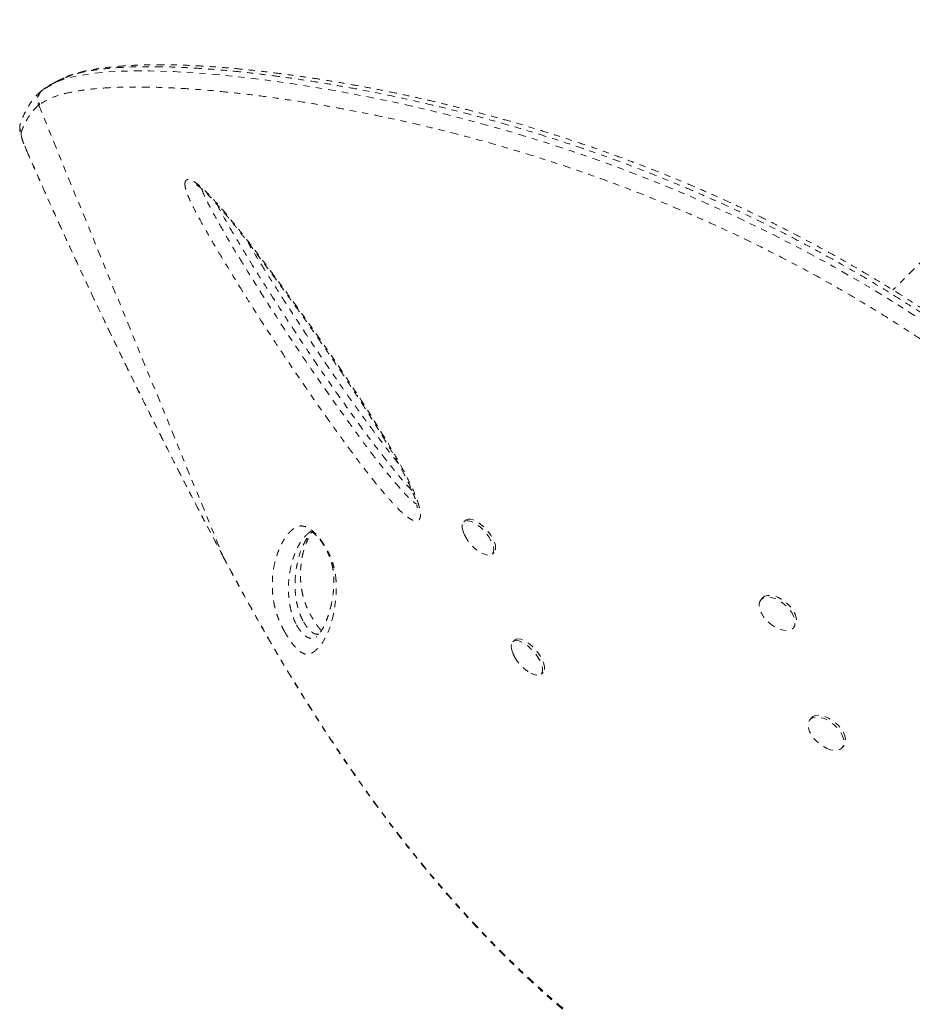
# Model space of a CAD drawing. Units: millimetres. Extents: x -358 to 194, y -276 to 470.
# Drawn here: x -66 to -52, y 10 to 25 of the extents above; entities that cross this region are included whole.
import ezdxf

# ---------------------------------------------------------------- set-up
doc = ezdxf.new("R2010")
doc.units = ezdxf.units.MM
doc.header["$LTSCALE"] = 20
doc.linetypes.add('PHANTOM', pattern=[0.0127, 0.00635, -0.00127, 0.00127, -0.00127, 0.00127, -0.00127])
doc.layers.add('CONTOUR', color=7, linetype='Continuous')

msp = doc.modelspace()

# ---------------------------------------------------------------- linework, layer by layer
at = {"layer": 'CONTOUR', "linetype": 'PHANTOM', "lineweight": 0}
for p, q in [((-47.73472, 25.44304), (-52.06858, 21.10919)), ((-65.70983, 24.3166), (-65.72786, 24.30193)), ((-65.69551, 24.32624), (-65.70943, 24.31604)), ((-65.64588, 24.36278), (-65.69855, 24.33041)), ((-65.57073, 24.39348), (-65.68103, 24.33686)), ((-65.76022, 24.08504), (-65.77403, 24.07424)), ((-65.77403, 24.07424), (-62.81509, 16.83786)), ((-65.96499, 23.34055), (-65.97143, 23.35056)), ((-58.92136, 17.41951), (-58.95319, 17.39177)), ((-58.95759, 17.22238), (-58.94279, 17.18589)), ((-58.50137, 16.87345), (-58.46954, 16.90119)), ((-62.81509, 16.83786), (-62.81545, 16.83525)), ((-62.81509, 16.83786), (-62.71234, 16.64493)), ((-62.71234, 16.64493), (-62.71108, 16.64192)), ((-54.16319, 16.17101), (-54.18851, 16.14161)), ((-53.66745, 15.69295), (-53.64214, 15.72235)), ((-61.32525, 15.54754), (-61.31175, 15.55631)), ((-58.13532, 15.49718), (-58.16715, 15.46943)), ((-57.71534, 14.95111), (-57.6835, 14.97886)), ((-53.37715, 14.24867), (-53.40247, 14.21927)), ((-52.88142, 13.77061), (-52.8561, 13.80001))]:
    msp.add_line(p, q, dxfattribs=at)
at = {"layer": 'CONTOUR', "linetype": 'PHANTOM', "lineweight": 0, "flags": 128}
for points in [[(-65.4832, 24.44407), (-65.36078, 24.492), (-65.16195, 24.54176), (-64.92718, 24.57981), (-64.6536, 24.60618), (-64.34132, 24.62027), (-63.99133, 24.62186), (-63.59992, 24.61021), (-63.28769, 24.59256), (-62.9523, 24.5665), (-62.59347, 24.53142), (-62.20519, 24.48595), (-61.7917, 24.42972), (-61.35313, 24.362), (-61.04163, 24.30913), (-60.71805, 24.25007), (-60.26593, 24.16046), (-59.79245, 24.05773), (-59.29847, 23.94077), (-58.77101, 23.80472), (-58.22287, 23.65092), (-57.65636, 23.47841), (-57.17183, 23.31966), (-56.67646, 23.14646), (-56.17243, 22.95854), (-55.64632, 22.74921), (-55.11404, 22.52323), (-54.57868, 22.28089), (-54.05633, 22.02913), (-53.53439, 21.76195), (-53.01569, 21.48026), (-52.48688, 21.17583), (-51.96455, 20.85685), (-51.45168, 20.52386), (-50.95365, 20.18463), (-50.95365, 20.18463), (-50.95365, 20.18463)], [(-66.055, 23.63727), (-66.05703, 23.62225), (-66.05506, 23.60002), (-66.04913, 23.57089), (-66.0393, 23.53531), (-66.02575, 23.49382), (-66.00867, 23.44705), (-65.98831, 23.3957), (-65.96499, 23.34055)], [(-58.95898, 17.22485), (-58.96818, 17.25171), (-58.9784, 17.29964), (-58.97833, 17.34072), (-58.96798, 17.37329), (-58.94778, 17.396), (-58.91855, 17.40793), (-58.88149, 17.40859), (-58.83812, 17.39795), (-58.79021, 17.37644), (-58.73972, 17.34495), (-58.68873, 17.30477), (-58.63931, 17.25754), (-58.5935, 17.2052), (-58.55316, 17.14988), (-58.51995, 17.09386), (-58.49523, 17.03942), (-58.48001, 16.9888), (-58.47491, 16.94406), (-58.48015, 16.90705), (-58.4955, 16.87927), (-58.52034, 16.86186), (-58.55366, 16.85553), (-58.59408, 16.86055), (-58.63995, 16.8767), (-58.66918, 16.89141)], [(-58.92136, 17.41951), (-58.91595, 17.42375), (-58.88672, 17.43568), (-58.84966, 17.43634), (-58.80629, 17.42569), (-58.75838, 17.40419), (-58.70789, 17.3727), (-58.6569, 17.33252), (-58.60748, 17.28529), (-58.56166, 17.23295), (-58.52133, 17.17763), (-58.48812, 17.12161), (-58.4634, 17.06717), (-58.44818, 17.01655), (-58.44308, 16.97181), (-58.44831, 16.93479), (-58.46367, 16.90701), (-58.46954, 16.90119)], [(-54.216, 16.07704), (-54.2045, 16.11703), (-54.18168, 16.14884), (-54.14848, 16.17117), (-54.10624, 16.18311), (-54.05671, 16.18417), (-54.00191, 16.17429), (-53.94408, 16.1539), (-53.8856, 16.12382), (-53.82885, 16.08528), (-53.77615, 16.03987), (-53.72968, 15.98943), (-53.69132, 15.93605), (-53.66265, 15.88189), (-53.64484, 15.82918), (-53.63863, 15.78008), (-53.64426, 15.7366), (-53.6615, 15.70051), (-53.68966, 15.6733), (-53.72757, 15.65608), (-53.77369, 15.64955), (-53.82613, 15.65398), (-53.88273, 15.66919), (-53.94119, 15.69456), (-53.9991, 15.72904), (-54.05411, 15.77124), (-54.10395, 15.81941), (-54.14659, 15.87159), (-54.18027, 15.92563), (-54.20363, 15.97934), (-54.2157, 16.03051), (-54.216, 16.07704)], [(-54.16319, 16.17101), (-54.15637, 16.17824), (-54.12316, 16.20057), (-54.08093, 16.21251), (-54.0314, 16.21356), (-53.9766, 16.20369), (-53.91877, 16.1833), (-53.86028, 16.15322), (-53.80353, 16.11468), (-53.75084, 16.06927), (-53.70436, 16.01883), (-53.666, 15.96544), (-53.63733, 15.91129), (-53.61953, 15.85858), (-53.61331, 15.80948), (-53.61894, 15.766), (-53.63619, 15.72991), (-53.64214, 15.72235)], [(-58.17243, 15.3012), (-58.17393, 15.30513), (-58.18884, 15.3556), (-58.19361, 15.40011), (-58.18805, 15.43686), (-58.17238, 15.46433), (-58.14725, 15.48139), (-58.11369, 15.48736), (-58.07307, 15.48198), (-58.02705, 15.46548), (-57.97751, 15.43853), (-57.9265, 15.40223), (-57.87608, 15.35808), (-57.82834, 15.30787), (-57.78521, 15.25367), (-57.74848, 15.19769), (-57.71963, 15.14223), (-57.69986, 15.08955), (-57.68998, 15.04182), (-57.69037, 15.00098), (-57.70104, 14.9687), (-57.72155, 14.94632), (-57.75104, 14.93475), (-57.78833, 14.93445), (-57.83187, 14.94545), (-57.87989, 14.96728), (-57.88217, 14.96853)], [(-58.13532, 15.49718), (-58.11542, 15.50914), (-58.08186, 15.51511), (-58.04123, 15.50973), (-57.99521, 15.49323), (-57.94568, 15.46628), (-57.89466, 15.42998), (-57.84425, 15.38583), (-57.7965, 15.33562), (-57.75338, 15.28142), (-57.71665, 15.22544), (-57.6878, 15.16998), (-57.66803, 15.1173), (-57.65814, 15.06956), (-57.65854, 15.02872), (-57.66921, 14.99645), (-57.6835, 14.97886)], [(-53.06963, 13.73837), (-53.12751, 13.75905), (-53.18598, 13.78939), (-53.24265, 13.82815), (-53.29519, 13.87373), (-53.34146, 13.92428), (-53.37956, 13.97772), (-53.40794, 14.03187), (-53.42542, 14.0845), (-53.4313, 14.13347), (-53.42533, 14.17676), (-53.40776, 14.21262), (-53.37931, 14.23956), (-53.34114, 14.25648), (-53.29481, 14.2627), (-53.24223, 14.25796), (-53.18554, 14.24245), (-53.12706, 14.2168), (-53.0692, 14.18207), (-53.01431, 14.13969), (-52.96465, 14.09137), (-52.92224, 14.03911), (-52.88883, 13.98504), (-52.86579, 13.93138), (-52.85405, 13.88031), (-52.85409, 13.83394), (-52.86592, 13.79417), (-52.88905, 13.76261), (-52.92253, 13.74056), (-52.965, 13.72893), (-53.01471, 13.72819), (-53.06963, 13.73837)], [(-53.37715, 14.24867), (-53.35399, 14.26895), (-53.31582, 14.28588), (-53.2695, 14.2921), (-53.21691, 14.28736), (-53.16022, 14.27184), (-53.10175, 14.2462), (-53.04388, 14.21147), (-52.989, 14.16908), (-52.93933, 14.12077), (-52.89693, 14.06851), (-52.86352, 14.01444), (-52.84047, 13.96077), (-52.82873, 13.90971), (-52.82878, 13.86334), (-52.84061, 13.82356), (-52.8561, 13.80001)]]:
    msp.add_lwpolyline(points, dxfattribs=at)
at = {"layer": 'CONTOUR', "linetype": 'PHANTOM', "lineweight": 0}
for centre, radius, start, end in [((-65.60883, 24.16047), 0.18635, 130.077886, 207.565027), ((-65.89338, 23.72385), 0.18335, 160.763913, 208.178912)]:
    msp.add_arc(centre, radius, start, end, dxfattribs=at)
for points, knots in [([(-50.9066, 20.26454), (-50.9066, 20.26454), (-51.07262, 20.37919), (-51.40065, 20.6051), (-51.90003, 20.93089), (-52.40371, 21.23974), (-52.9186, 21.53831), (-53.44329, 21.82543), (-53.976, 22.09974), (-54.50462, 22.35571), (-55.02693, 22.59316), (-55.54093, 22.81277), (-56.05477, 23.01891), (-56.56621, 23.21111), (-57.07326, 23.3895), (-57.59364, 23.56073), (-58.12357, 23.72266), (-58.65911, 23.87362), (-59.18008, 24.00879), (-59.68462, 24.12881), (-60.17165, 24.23461), (-60.59392, 24.31805), (-60.95785, 24.38418), (-61.28037, 24.43857), (-61.60063, 24.48834), (-61.91749, 24.53316), (-62.22048, 24.5717), (-62.50789, 24.60407), (-62.77977, 24.63065), (-63.03688, 24.65189), (-63.28106, 24.66822), (-63.57592, 24.68308), (-63.90661, 24.69145), (-64.25493, 24.68808), (-64.5636, 24.67227), (-64.83462, 24.64431), (-65.06707, 24.60367), (-65.24638, 24.55942), (-65.33127, 24.52192), (-65.36481, 24.50711)], [0, 0, 0, 0, 0.0000001, 0.02474362, 0.04880663, 0.07288755, 0.09695156, 0.12169138, 0.1464512, 0.17118951, 0.1952116, 0.21925354, 0.24327638, 0.26800506, 0.29275386, 0.31748492, 0.34584126, 0.37422321, 0.40258435, 0.43172471, 0.46088606, 0.49003124, 0.51119941, 0.53238989, 0.55580382, 0.57921803, 0.60272973, 0.62624168, 0.64931985, 0.67239822, 0.69554751, 0.71869699, 0.76087286, 0.8031328, 0.84529311, 0.88745434, 0.92987673, 0.97229977, 1, 1, 1, 1]), ([(-50.87882, 20.32176), (-50.97363, 20.38724), (-51.17263, 20.52466), (-51.46939, 20.72513), (-51.77375, 20.92445), (-52.07998, 21.11745), (-52.39559, 21.30971), (-52.71541, 21.49754), (-53.0348, 21.67847), (-53.35392, 21.85276), (-53.67173, 22.0201), (-53.98843, 22.18069), (-54.30422, 22.33503), (-54.61979, 22.48365), (-54.93386, 22.62611), (-55.24464, 22.76173), (-55.55228, 22.89082), (-55.85834, 23.01439), (-56.16459, 23.13331), (-56.4713, 23.24778), (-56.77794, 23.35772), (-57.08391, 23.46301), (-57.38855, 23.56356), (-57.69118, 23.65928), (-57.99104, 23.75007), (-58.28739, 23.83587), (-58.5795, 23.9166), (-58.86927, 23.99309), (-59.15731, 24.06556), (-59.4441, 24.13418), (-59.72815, 24.19867), (-60.00931, 24.25911), (-60.2874, 24.31558), (-60.56219, 24.36817), (-60.83341, 24.41696), (-61.10073, 24.46206), (-61.36378, 24.50363), (-61.62303, 24.5419), (-61.87765, 24.57666), (-62.12691, 24.60779), (-62.36974, 24.63514), (-62.60604, 24.65873), (-62.83571, 24.67856), (-63.05861, 24.69462), (-63.27462, 24.70692), (-63.48356, 24.71546), (-63.6853, 24.72025), (-63.87964, 24.7213), (-64.06642, 24.71862), (-64.24543, 24.71223), (-64.41654, 24.70212), (-64.57945, 24.68836), (-64.73542, 24.67068), (-64.88368, 24.64848), (-65.02386, 24.62131), (-65.15456, 24.58837), (-65.26534, 24.55393), (-65.32811, 24.52693), (-65.35425, 24.51568)], [0, 0, 0, 0, 0.01421533, 0.02983633, 0.04410968, 0.05898767, 0.07436321, 0.08959305, 0.10469859, 0.11970743, 0.13465679, 0.14940253, 0.16414563, 0.17892555, 0.19366079, 0.20828008, 0.22274523, 0.23726208, 0.2519409, 0.26677894, 0.28177183, 0.2969126, 0.31219166, 0.32759673, 0.34311287, 0.35872252, 0.37440593, 0.39016664, 0.40636856, 0.4227987, 0.43947508, 0.45641253, 0.47362459, 0.49112327, 0.50891875, 0.52701911, 0.54541875, 0.56413868, 0.58329646, 0.60268651, 0.62232599, 0.64222982, 0.66241246, 0.68288785, 0.70366937, 0.72476983, 0.7462014, 0.76797564, 0.79010351, 0.81259542, 0.83546136, 0.85871118, 0.88239205, 0.90682413, 0.93156472, 0.95661475, 0.9819305, 1, 1, 1, 1]), ([(-65.44122, 24.47511), (-65.46138, 24.46433), (-65.50065, 24.44334), (-65.54214, 24.42121), (-65.56233, 24.41043)], [0, 0, 0, 0, 0.51334583, 1, 1, 1, 1]), ([(-65.36481, 24.50711), (-65.39068, 24.49829), (-65.4194, 24.48849), (-65.43923, 24.4758), (-65.4412, 24.47455)], [0, 0, 0, 0, 0.90085472, 1, 1, 1, 1]), ([(-65.70943, 24.31604), (-65.71577, 24.31175), (-65.7409, 24.29475), (-65.76377, 24.2561), (-65.77902, 24.20986), (-65.78285, 24.16934), (-65.77806, 24.12617), (-65.76628, 24.099), (-65.76022, 24.08504)], [0, 0, 0, 0, 0.08930951, 0.35391292, 0.50111337, 0.65786615, 0.8241642, 1, 1, 1, 1]), ([(-51.10541, 19.96703), (-51.26986, 20.08015), (-51.59516, 20.30391), (-52.09108, 20.62672), (-52.59201, 20.93322), (-53.10396, 21.22938), (-53.62551, 21.51406), (-54.15487, 21.78589), (-54.68031, 22.03958), (-55.19965, 22.27493), (-55.71092, 22.49264), (-56.22184, 22.69686), (-56.73021, 22.88718), (-57.2341, 23.06378), (-57.75075, 23.23313), (-58.27652, 23.3932), (-58.80761, 23.54243), (-59.32431, 23.67615), (-59.82486, 23.79503), (-60.30827, 23.9), (-60.72815, 23.9831), (-61.09074, 24.0492), (-61.44924, 24.10996), (-61.83681, 24.16976), (-62.24526, 24.2254), (-62.63143, 24.27086), (-62.99518, 24.30672), (-63.33666, 24.33353), (-63.69181, 24.3539), (-64.05107, 24.36491), (-64.40395, 24.36392), (-64.71773, 24.35076), (-64.99375, 24.32548), (-65.23327, 24.28833), (-65.44439, 24.23782), (-65.62487, 24.1707), (-65.71508, 24.11361), (-65.76022, 24.08504)], [0, 0, 0, 0, 0.023006811, 0.045508552, 0.068027182, 0.090529935, 0.1136665, 0.136821801, 0.15995708, 0.182465655, 0.204992764, 0.227502178, 0.250665205, 0.2738468, 0.297012133, 0.32350971, 0.350030574, 0.376532601, 0.403739287, 0.430964892, 0.458175924, 0.47800952, 0.497863437, 0.526789688, 0.555729744, 0.584658565, 0.614003564, 0.643359586, 0.672706686, 0.712343748, 0.752058517, 0.791698603, 0.831339531, 0.871222844, 0.911106764, 0.955520244, 1, 1, 1, 1]), ([(-65.63265, 24.36613), (-65.60535, 24.38546), (-65.56452, 24.41437), (-65.50345, 24.43667), (-65.4832, 24.44407)], [0, 0, 0, 0, 0.66832028, 1, 1, 1, 1]), ([(-65.72896, 24.30166), (-65.74121, 24.29173), (-65.78045, 24.25993), (-65.83961, 24.19528), (-65.90282, 24.11321), (-65.95697, 24.02791), (-66.00589, 23.93168), (-66.04045, 23.85063), (-66.05864, 23.79794), (-66.06382, 23.78294)], [0, 0, 0, 0, 0.08075854, 0.25868224, 0.44110095, 0.59635478, 0.74723359, 0.9280352, 1, 1, 1, 1]), ([(-65.77403, 24.07424), (-65.80262, 24.0478), (-65.85981, 23.99491), (-65.93409, 23.89333), (-66.00062, 23.77686), (-66.03687, 23.6838), (-66.055, 23.63727)], [0, 0, 0, 0, 0.24975104, 0.4995018, 0.74975153, 1, 1, 1, 1]), ([(-66.06969, 23.77093), (-66.0723, 23.76157), (-66.07825, 23.7402), (-66.07953, 23.70876), (-66.07795, 23.67386), (-66.07102, 23.63079), (-66.05804, 23.5795), (-66.0376, 23.51623), (-66.01252, 23.4488), (-65.98924, 23.3918), (-65.97494, 23.35869), (-65.9715, 23.35073)], [0, 0, 0, 0, 0.05752629, 0.13119907, 0.2173999, 0.32832562, 0.49703727, 0.64667067, 0.80413437, 0.95292572, 1, 1, 1, 1]), ([(-65.97139, 23.35061), (-65.9674, 23.34139), (-65.91837, 23.22811), (-65.81909, 23.00212), (-65.67299, 22.67246), (-65.52099, 22.33411), (-65.36611, 21.99344), (-65.20818, 21.65018), (-65.04717, 21.30422), (-64.88301, 20.95544), (-64.71602, 20.60444), (-64.54642, 20.25184), (-64.37398, 19.89705), (-64.19826, 19.53913), (-64.01895, 19.17749), (-63.83664, 18.81334), (-63.65196, 18.44798), (-63.46558, 18.08277), (-63.27741, 17.71751), (-63.08653, 17.35052), (-62.93227, 17.056), (-62.84117, 16.88413), (-62.8153, 16.83531)], [0, 0, 0, 0, 0.00454048, 0.05578235, 0.10963881, 0.16326698, 0.21674702, 0.27015742, 0.32357658, 0.3770624, 0.43069329, 0.48421217, 0.53765086, 0.5916822, 0.64617913, 0.70100809, 0.75602545, 0.81107982, 0.86599248, 0.92133257, 0.97765908, 1, 1, 1, 1]), ([(-65.96499, 23.34055), (-65.89654, 23.18396), (-65.75963, 22.87077), (-65.54435, 22.38954), (-65.32202, 21.90061), (-65.0904, 21.39994), (-64.85051, 20.88986), (-64.60198, 20.36982), (-64.34729, 19.84512), (-64.07233, 19.2871), (-63.77748, 18.69806), (-63.46164, 18.07747), (-63.14082, 17.45636), (-62.92367, 17.04403), (-62.81509, 16.83786)], [0, 0, 0, 0, 0.07653391, 0.15306732, 0.23021011, 0.30735278, 0.38643966, 0.46552685, 0.54528386, 0.62504157, 0.71829546, 0.81155116, 0.90577453, 1, 1, 1, 1]), ([(-63.42169, 22.84676), (-63.41595, 22.85711), (-63.40572, 22.87553), (-63.37732, 22.88297), (-63.33488, 22.87685), (-63.27446, 22.84478), (-63.20066, 22.78822), (-63.11317, 22.70998), (-63.00395, 22.59885), (-62.84592, 22.42203), (-62.65901, 22.19975), (-62.4457, 21.93207), (-62.23598, 21.65845), (-61.96835, 21.30112), (-61.64344, 20.85962), (-61.26703, 20.33187), (-60.90172, 19.80076), (-60.55133, 19.26848), (-60.26462, 18.81034), (-60.03749, 18.42747), (-59.8895, 18.15655), (-59.77618, 17.92603), (-59.70815, 17.76244), (-59.66725, 17.63268), (-59.64846, 17.53661), (-59.64887, 17.46896), (-59.66476, 17.43064), (-59.691, 17.40612), (-59.74079, 17.40373), (-59.8075, 17.43403), (-59.86714, 17.47488), (-59.94111, 17.53562), (-60.03673, 17.62958), (-60.19392, 17.80446), (-60.39021, 18.03873), (-60.62094, 18.33427), (-60.84466, 18.63574), (-61.13606, 19.03898), (-61.49309, 19.54521), (-61.90758, 20.15829), (-62.30966, 20.77648), (-62.63041, 21.28978), (-62.87707, 21.69544), (-63.05195, 21.99234), (-63.19096, 22.24092), (-63.2962, 22.43992), (-63.35587, 22.56407), (-63.39449, 22.65808), (-63.41629, 22.72387), (-63.42782, 22.7808), (-63.42902, 22.82175), (-63.42372, 22.83985), (-63.42169, 22.84676)], [0, 0, 0, 0, 0.00727921, 0.01297114, 0.01866285, 0.02919471, 0.03687309, 0.04456752, 0.05838476, 0.07224309, 0.09582284, 0.11948569, 0.14322431, 0.16690768, 0.21144285, 0.2561106, 0.30080113, 0.34542642, 0.38992585, 0.41590276, 0.44185809, 0.45859966, 0.4753053, 0.48534251, 0.49535925, 0.50511706, 0.51007269, 0.51502101, 0.52413533, 0.53197817, 0.5372446, 0.54252051, 0.55426225, 0.56606388, 0.59173838, 0.61747724, 0.64328544, 0.66905468, 0.72003012, 0.77104246, 0.82204937, 0.87301741, 0.89726123, 0.9215065, 0.94571273, 0.9582592, 0.97077274, 0.9770642, 0.98334376, 0.98970716, 0.99606714, 1, 1, 1, 1]), ([(-63.24864, 22.79671), (-63.24868, 22.79672), (-63.25042, 22.79719), (-63.24437, 22.79509), (-63.23305, 22.78847), (-63.21222, 22.7745), (-63.18501, 22.7538), (-63.14849, 22.72308), (-63.10162, 22.67971), (-63.04645, 22.62478), (-62.9818, 22.55648), (-62.90412, 22.47088), (-62.81434, 22.36777), (-62.71316, 22.24692), (-62.60256, 22.11039), (-62.47762, 21.95197), (-62.32915, 21.76058), (-62.16139, 21.54013), (-61.97918, 21.29586), (-61.79134, 21.03932), (-61.5949, 20.76625), (-61.3878, 20.47352), (-61.17871, 20.17357), (-60.96855, 19.86671), (-60.76656, 19.56533), (-60.57117, 19.26623), (-60.39955, 18.99582), (-60.25323, 18.75874), (-60.13316, 18.5573), (-60.02472, 18.36755), (-59.93511, 18.20173), (-59.86256, 18.06069), (-59.81117, 17.95348), (-59.77208, 17.86379), (-59.74316, 17.78833), (-59.72293, 17.72571), (-59.70999, 17.67349), (-59.70461, 17.64199), (-59.70248, 17.61895), (-59.70247, 17.61594), (-59.70248, 17.61545), (-59.70249, 17.61521)], [0, 0, 0, 0, 0.0001519, 0.00670754, 0.01277636, 0.01947002, 0.0263938, 0.03648596, 0.04778247, 0.06070493, 0.07555143, 0.09291337, 0.11469652, 0.13808269, 0.16384236, 0.19295664, 0.22739633, 0.2707648, 0.31495654, 0.36148917, 0.41073821, 0.46325652, 0.51993257, 0.57273623, 0.62865656, 0.68209021, 0.73348001, 0.77393739, 0.80956427, 0.84200583, 0.87656624, 0.8998735, 0.91950904, 0.93652918, 0.95152106, 0.96493568, 0.9771438, 0.98849268, 0.99335597, 0.99681062, 1, 1, 1, 1]), ([(-63.15614, 22.72897), (-63.15598, 22.72835), (-63.14858, 22.69966), (-63.11845, 22.62404), (-63.05953, 22.50196), (-62.96138, 22.31738), (-62.82874, 22.08078), (-62.65837, 21.79272), (-62.37428, 21.32716), (-61.9695, 20.68587), (-61.4301, 19.87494), (-60.98546, 19.24258), (-60.65164, 18.78205), (-60.43434, 18.48989), (-60.21014, 18.20309), (-60.02462, 17.98281), (-59.88226, 17.82339), (-59.79754, 17.74073), (-59.73772, 17.69041), (-59.71568, 17.6811), (-59.71205, 17.67957)], [0, 0, 0, 0, 0.000456, 0.02090573, 0.04660594, 0.07238168, 0.12700649, 0.18172017, 0.23643135, 0.39255877, 0.54880123, 0.70495352, 0.76302871, 0.8211923, 0.87919529, 0.93705103, 0.95981266, 0.98243464, 0.99710754, 1, 1, 1, 1]), ([(-59.78625, 17.89464), (-59.81008, 17.91943), (-59.8893, 18.00183), (-60.01784, 18.15561), (-60.22843, 18.41706), (-60.48777, 18.75554), (-60.792, 19.17131), (-61.08807, 19.59216), (-61.41249, 20.06613), (-61.76475, 20.59338), (-62.13988, 21.17511), (-62.43951, 21.65972), (-62.66981, 22.044), (-62.81117, 22.2849), (-62.88525, 22.42808), (-62.91112, 22.47808)], [0, 0, 0, 0, 0.01894278, 0.06297419, 0.10705273, 0.19875556, 0.29054762, 0.38241654, 0.47422426, 0.59860206, 0.72300238, 0.84732739, 0.90752338, 0.96770512, 1, 1, 1, 1]), ([(-60.00349, 18.32639), (-60.01498, 18.34056), (-60.07117, 18.40991), (-60.17796, 18.54887), (-60.34499, 18.76932), (-60.54491, 19.03999), (-60.77261, 19.35707), (-61.01447, 19.70303), (-61.27359, 20.08298), (-61.53815, 20.47924), (-61.79517, 20.87318), (-62.03079, 21.24317), (-62.23788, 21.57563), (-62.36487, 21.78556), (-62.42126, 21.87878)], [0, 0, 0, 0, 0.012690684, 0.06207668, 0.121496939, 0.204588863, 0.295494609, 0.392520172, 0.498011597, 0.615679692, 0.724722667, 0.826622895, 0.923010217, 1, 1, 1, 1]), ([(-61.83979, 15.65016), (-61.85336, 15.67596), (-61.88554, 15.73714), (-61.92325, 15.82418), (-61.95301, 15.90552), (-61.98171, 16.00113), (-62.00546, 16.10681), (-62.01977, 16.21563), (-62.02798, 16.35686), (-62.02456, 16.52516), (-61.99699, 16.70561), (-61.95587, 16.85437), (-61.90844, 16.98081), (-61.85642, 17.08542), (-61.81194, 17.152), (-61.7828, 17.18806), (-61.77385, 17.19866), (-61.75556, 17.21945), (-61.72599, 17.24867), (-61.68367, 17.28522), (-61.63561, 17.31512), (-61.57654, 17.32934), (-61.51007, 17.32183), (-61.44695, 17.29502), (-61.39488, 17.25861), (-61.3443, 17.21491), (-61.28114, 17.14678), (-61.2144, 17.05664), (-61.16064, 16.96913), (-61.11948, 16.89037), (-61.08294, 16.80778), (-61.05295, 16.72208), (-61.02327, 16.60671), (-61.0033, 16.47813), (-60.99788, 16.34411), (-61.00643, 16.16973), (-61.03115, 15.96107), (-61.08401, 15.73933), (-61.157, 15.55482), (-61.2481, 15.40877), (-61.33507, 15.32395), (-61.40674, 15.27632), (-61.46446, 15.26223), (-61.52288, 15.2767), (-61.57495, 15.30735), (-61.61115, 15.33623), (-61.64954, 15.37426), (-61.69662, 15.42846), (-61.75661, 15.50963), (-61.80866, 15.59376), (-61.83474, 15.64101), (-61.83979, 15.65016)], [0, 0, 0, 0, 0.00747559, 0.01773369, 0.02707428, 0.03644175, 0.05646611, 0.07660023, 0.09673283, 0.144178, 0.19169007, 0.23918887, 0.27462299, 0.31006494, 0.34551667, 0.34994794, 0.35437936, 0.35881094, 0.37654042, 0.39454749, 0.41262711, 0.43057616, 0.44840422, 0.46109124, 0.46752321, 0.47394363, 0.48377405, 0.49359252, 0.50217704, 0.50982425, 0.5174864, 0.52855821, 0.53966197, 0.56236961, 0.58520134, 0.60802779, 0.66182311, 0.71581066, 0.76987074, 0.82387176, 0.87767841, 0.90005132, 0.92242418, 0.94462133, 0.95296866, 0.96130303, 0.9682599, 0.97520896, 0.98626071, 0.99733759, 1, 1, 1, 1]), ([(-61.42119, 17.2297), (-61.42447, 17.22769), (-61.44265, 17.21656), (-61.47056, 17.18851), (-61.49917, 17.16088), (-61.51701, 17.14019), (-61.52579, 17.12964), (-61.55443, 17.09366), (-61.59826, 17.02719), (-61.64966, 16.9228), (-61.69659, 16.79681), (-61.73741, 16.64896), (-61.76508, 16.47033), (-61.76869, 16.30536), (-61.76153, 16.16996), (-61.74908, 16.06944), (-61.7282, 15.97507), (-61.70474, 15.89542), (-61.68471, 15.84009), (-61.66227, 15.78767), (-61.64517, 15.75501), (-61.63869, 15.74263)], [0, 0, 0, 0, 0.00975273, 0.0539375, 0.1000713, 0.11164997, 0.12323495, 0.134826, 0.22776482, 0.32097964, 0.4144018, 0.53894644, 0.66352488, 0.78792696, 0.83780119, 0.88767333, 0.93726087, 0.95598192, 0.974632, 0.99038751, 1, 1, 1, 1]), ([(-61.53258, 15.80407), (-61.53991, 15.81818), (-61.55892, 15.85475), (-61.57387, 15.89087), (-61.59019, 15.93344), (-61.60429, 15.97505), (-61.62397, 16.04584), (-61.64097, 16.12794), (-61.65345, 16.21845), (-61.66203, 16.33235), (-61.66151, 16.46166), (-61.64885, 16.60377), (-61.61773, 16.77944), (-61.56859, 16.93733), (-61.50229, 17.07945), (-61.45722, 17.15134), (-61.42626, 17.19159), (-61.41607, 17.20399), (-61.40598, 17.21591), (-61.39854, 17.22402), (-61.39265, 17.23045)], [0, 0, 0, 0, 0.01198369, 0.03104657, 0.03367289, 0.05502045, 0.07642907, 0.12098029, 0.17047485, 0.21999381, 0.31992312, 0.42170622, 0.52349892, 0.72805584, 0.82990945, 0.93147038, 0.95679803, 0.96945179, 0.97577605, 1, 1, 1, 1]), ([(-61.23795, 15.64724), (-61.24148, 15.65072), (-61.25245, 15.66152), (-61.27484, 15.68754), (-61.30327, 15.72405), (-61.33296, 15.76638), (-61.3641, 15.81474), (-61.39502, 15.86681), (-61.42394, 15.91975), (-61.44527, 15.96263), (-61.46463, 16.00457), (-61.4827, 16.04692), (-61.50122, 16.09576), (-61.51736, 16.14451), (-61.53215, 16.19679), (-61.54565, 16.25365), (-61.55697, 16.31477), (-61.56675, 16.38726), (-61.57326, 16.46557), (-61.57512, 16.54976), (-61.5717, 16.64521), (-61.56188, 16.74629), (-61.54402, 16.84913), (-61.51848, 16.9493), (-61.48592, 17.04397), (-61.45048, 17.12501), (-61.41795, 17.18513), (-61.39554, 17.21414), (-61.38585, 17.22669)], [0, 0, 0, 0, 0.00731456, 0.02266953, 0.03542256, 0.04897007, 0.06248312, 0.07650298, 0.09059831, 0.10394134, 0.11103275, 0.12608345, 0.14195527, 0.15985996, 0.18080826, 0.20711935, 0.23763175, 0.27476941, 0.3258239, 0.3781912, 0.44121865, 0.52370245, 0.60459553, 0.69224059, 0.78866609, 0.86780292, 0.94283539, 1, 1, 1, 1]), ([(-61.42071, 17.22889), (-61.41939, 17.22985), (-61.41344, 17.23415), (-61.41236, 17.23403), (-61.40418, 17.23527), (-61.40451, 17.23526), (-61.40141, 17.23465), (-61.39109, 17.23024), (-61.3743, 17.21988), (-61.35596, 17.20602), (-61.33102, 17.1833), (-61.30161, 17.15261), (-61.26926, 17.11479), (-61.23577, 17.07095), (-61.20396, 17.024), (-61.17511, 16.97564), (-61.14841, 16.92565), (-61.12402, 16.87365), (-61.10248, 16.82055), (-61.0846, 16.76794), (-61.06891, 16.71099), (-61.05626, 16.65111), (-61.04639, 16.58271), (-61.03951, 16.50461), (-61.03743, 16.42147), (-61.04094, 16.33215), (-61.05087, 16.22964), (-61.06708, 16.123), (-61.09017, 16.01706), (-61.11897, 15.916), (-61.15232, 15.82255), (-61.1869, 15.74032), (-61.21948, 15.67557), (-61.25183, 15.62284), (-61.28356, 15.58228), (-61.3074, 15.55916), (-61.32433, 15.54654), (-61.3245, 15.54647), (-61.32455, 15.54645)], [0, 0, 0, 0, 0.0084601, 0.03788543, 0.0736958, 0.09521552, 0.10980574, 0.12157426, 0.13207345, 0.14056152, 0.14971086, 0.15881212, 0.16877291, 0.17905752, 0.18912931, 0.19905165, 0.20990204, 0.22181515, 0.23491854, 0.24927865, 0.26508855, 0.285442, 0.30817994, 0.33790173, 0.37269208, 0.41069556, 0.45685193, 0.51481315, 0.57119892, 0.63157837, 0.69719875, 0.75437977, 0.80797166, 0.85900385, 0.91306705, 0.96603598, 0.98987691, 1, 1, 1, 1]), ([(-58.94279, 17.18589), (-58.92997, 17.16028), (-58.90598, 17.11234), (-58.8581, 17.04599), (-58.80351, 16.98699), (-58.7408, 16.93429), (-58.69474, 16.90671), (-58.67212, 16.89317)], [0, 0, 0, 0, 0.21166629, 0.39636828, 0.60298727, 0.80503267, 1, 1, 1, 1]), ([(-62.81517, 16.83537), (-62.80064, 16.80761), (-62.76668, 16.74271), (-62.73195, 16.67855), (-62.71207, 16.64183)], [0, 0, 0, 0, 0.42762211, 1, 1, 1, 1]), ([(-62.71245, 16.64118), (-62.63905, 16.50554), (-62.50217, 16.25255), (-62.29378, 15.87735), (-62.08989, 15.51929), (-61.87937, 15.15954), (-61.66597, 14.80485), (-61.44685, 14.45109), (-61.22155, 14.09824), (-60.98962, 13.74626), (-60.75054, 13.3952), (-60.50388, 13.04512), (-60.25195, 12.70026), (-59.99577, 12.36256), (-59.73632, 12.03336), (-59.47183, 11.71071), (-59.20234, 11.39506), (-58.92811, 11.08712), (-58.64947, 10.78757), (-58.36681, 10.49721), (-58.0802, 10.21633), (-57.78968, 9.94494), (-57.49545, 9.68354), (-57.19799, 9.43275), (-56.8977, 9.19298), (-56.5944, 8.96415), (-56.28794, 8.74623), (-55.97819, 8.5392), (-55.66598, 8.34363), (-55.35199, 8.16021), (-55.03691, 7.98912), (-54.72063, 7.83022), (-54.4034, 7.68359), (-54.08586, 7.54947), (-53.76867, 7.4281), (-53.45243, 7.31963), (-53.13744, 7.2241), (-52.82336, 7.14132), (-52.51011, 7.07109), (-52.19795, 7.01341), (-51.88781, 6.96838), (-51.58043, 6.936), (-51.27647, 6.91622), (-50.97658, 6.90898), (-50.68131, 6.91415), (-50.3911, 6.93158), (-50.10595, 6.96119), (-49.8257, 7.00271), (-49.55026, 7.056), (-49.28013, 7.12089), (-49.01605, 7.19711), (-48.7587, 7.28435), (-48.50869, 7.38231), (-48.26658, 7.49062), (-48.03285, 7.60893), (-47.80737, 7.73718), (-47.58979, 7.87514), (-47.38007, 8.02293), (-47.17858, 8.18029), (-46.99405, 8.33953), (-46.82155, 8.50311), (-46.66084, 8.67293), (-46.5169, 8.83652), (-46.42798, 8.94492), (-46.39085, 8.99019)], [0, 0, 0, 0, 0.01765123, 0.03292047, 0.04923295, 0.06513571, 0.08120335, 0.09745609, 0.11391749, 0.13061046, 0.14755712, 0.16477852, 0.18228451, 0.19950518, 0.21679523, 0.23417746, 0.25163271, 0.2691408, 0.28668062, 0.30423045, 0.3217483, 0.33929448, 0.35686278, 0.37437142, 0.39183783, 0.40927953, 0.42671404, 0.44415764, 0.46161978, 0.47895592, 0.4962054, 0.51341269, 0.53055509, 0.54761082, 0.5645593, 0.58138137, 0.59805996, 0.61462543, 0.63116673, 0.64763435, 0.66400681, 0.68026481, 0.69639129, 0.71237162, 0.72819365, 0.74384915, 0.75934079, 0.77474113, 0.7900765, 0.80532544, 0.82046855, 0.83548877, 0.85037163, 0.86510538, 0.87968097, 0.89408477, 0.90845245, 0.92276736, 0.93700815, 0.95119726, 0.96354964, 0.97652937, 0.99019741, 1, 1, 1, 1]), ([(-62.71234, 16.64493), (-62.57715, 16.39704), (-62.30639, 15.90054), (-61.88435, 15.17342), (-61.45005, 14.46196), (-61.00272, 13.77105), (-60.54296, 13.10398), (-60.05611, 12.44478), (-59.54018, 11.79795), (-58.99371, 11.16675), (-58.45121, 10.59276), (-57.91431, 10.07354), (-57.38511, 9.60571), (-56.8443, 9.17112), (-56.29318, 8.77161), (-55.80339, 8.45464), (-55.37937, 8.20671), (-54.96853, 7.98564), (-54.50229, 7.76117), (-53.97921, 7.54464), (-53.45656, 7.36287), (-52.93097, 7.21455), (-52.40455, 7.10082), (-51.87948, 7.02279), (-51.35218, 6.9811), (-50.824, 6.97846), (-50.29739, 7.01653), (-49.78048, 7.09577), (-49.27726, 7.21686), (-48.80726, 7.37441), (-48.3727, 7.56625), (-47.97364, 7.78705), (-47.59494, 8.04126), (-47.23943, 8.3274), (-46.90659, 8.64078), (-46.70692, 8.87295), (-46.60725, 8.98885)], [0, 0, 0, 0, 0.03254165, 0.06517515, 0.09785169, 0.13052371, 0.16314676, 0.19568143, 0.23116767, 0.26668114, 0.30216857, 0.33394224, 0.36577303, 0.39762195, 0.42945064, 0.46122253, 0.48092573, 0.50062891, 0.52956783, 0.55770193, 0.5859039, 0.61413525, 0.64236061, 0.67054876, 0.69867362, 0.72763646, 0.75667218, 0.78572455, 0.81474499, 0.84369497, 0.86967039, 0.89572839, 0.9218335, 0.94794436, 0.97401567, 1, 1, 1, 1]), ([(-61.278, 15.591), (-61.28822, 15.5893), (-61.30645, 15.58627), (-61.33856, 15.59389), (-61.36834, 15.60767), (-61.39872, 15.62899), (-61.42926, 15.65687), (-61.46291, 15.69562), (-61.497, 15.74307), (-61.51975, 15.78066), (-61.53077, 15.80077), (-61.53258, 15.80407)], [0, 0, 0, 0, 0.195547813, 0.348804108, 0.50182951, 0.603091911, 0.706589758, 0.814779353, 0.901249005, 0.983840121, 1, 1, 1, 1]), ([(-61.63869, 15.74263), (-61.63623, 15.73817), (-61.62305, 15.71424), (-61.59707, 15.67248), (-61.55698, 15.61905), (-61.50902, 15.56865), (-61.45147, 15.5316), (-61.39394, 15.51866), (-61.35188, 15.52883), (-61.33129, 15.54329), (-61.32525, 15.54754)], [0, 0, 0, 0, 0.0156938, 0.08409563, 0.14862566, 0.25258717, 0.40312377, 0.64903183, 0.89702763, 1, 1, 1, 1]), ([(-58.17063, 15.29835), (-58.16895, 15.29341), (-58.16125, 15.27067), (-58.15025, 15.24926), (-58.14165, 15.23251)], [0, 0, 0, 0, 0.21715552, 1, 1, 1, 1]), ([(-58.14165, 15.23251), (-58.12773, 15.20806), (-58.10097, 15.16104), (-58.04794, 15.09543), (-57.98756, 15.03825), (-57.93135, 14.99591), (-57.89584, 14.9772), (-57.88437, 14.97116)], [0, 0, 0, 0, 0.22651238, 0.43559299, 0.67651685, 0.89560302, 1, 1, 1, 1])]:
    msp.add_open_spline(points, degree=3, knots=knots, dxfattribs=at)

doc.saveas('drawing.dxf')
